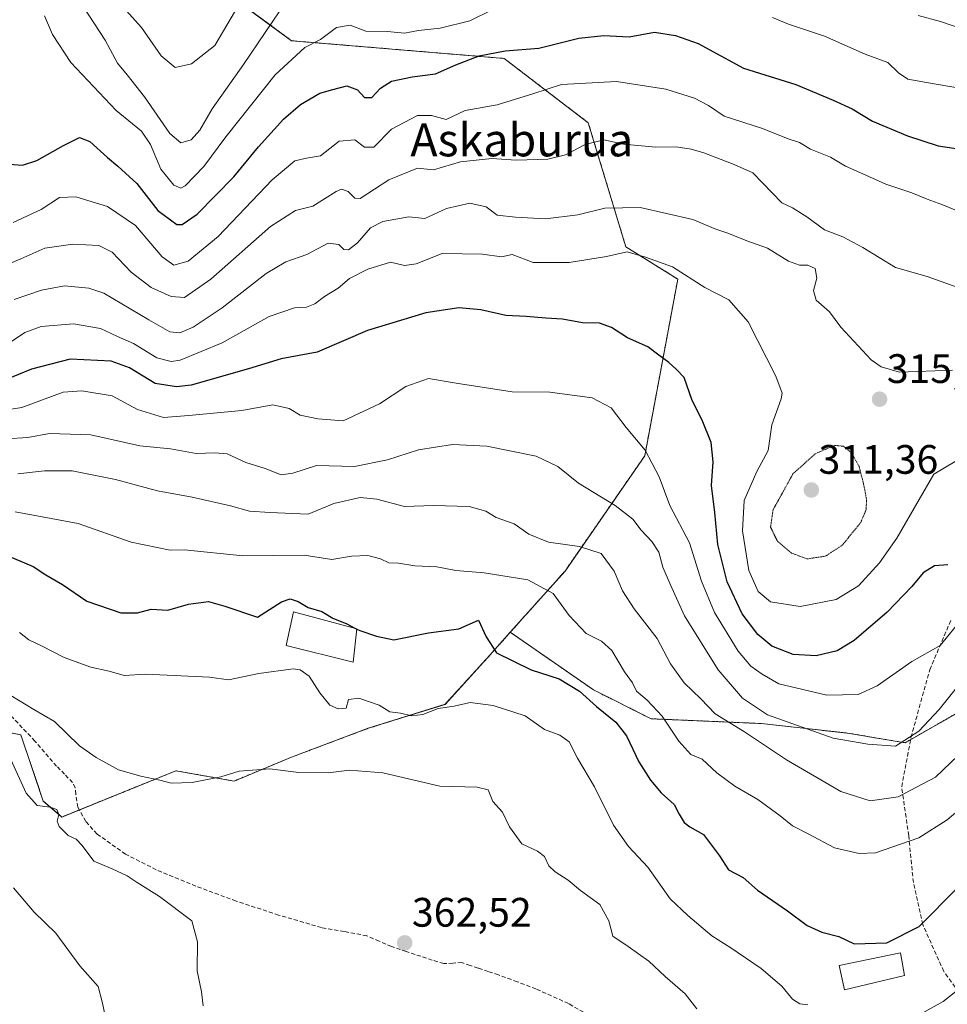
# Model space of a CAD drawing. Units: metres. Extents: x 610111 to 613541, y 4775590 to 4777959.
# Drawn here: x 612388 to 612614, y 4775874 to 4776113 of the extents above; entities that cross this region are included whole.
import ezdxf
from ezdxf.enums import TextEntityAlignment as Align

# ---------------------------------------------------------------- set-up
doc = ezdxf.new("R2010")
doc.units = ezdxf.units.M
doc.header["$MEASUREMENT"] = 0
for name, pattern in [('TRAZOS', [0.75, 0.5, -0.25]), ('TRAZOS2', [0.375, 0.25, -0.125]), ('TRAZOSX2', [1.5, 1, -0.5])]:
    doc.linetypes.add(name, pattern=pattern)
for name, color, linetype, lineweight in [('Arbolado forestal', 92, 'TRAZOS', 0), ('Arbolado forestal CxS', 92, 'Continuous', 0), ('Carátula', 7, 'Continuous', 5), ('Curva de nivel maestra', 36, 'Continuous', 30), ('Curva de nivel maestra oculto', 36, 'TRAZOSX2', 30), ('Curva de nivel normal', 36, 'Continuous', 0), ('Curva de nivel normal depresión', 36, 'TRAZOS2', 0), ('Edificación', 1, 'Continuous', 13), ('Edificación Cxs', 1, 'Continuous', 13), ('Pastizal CxS', 92, 'Continuous', 0), ('Punto de cota en terreno', 7, 'Continuous', 0), ('Rótulo de punto de cota en terreno', 19, 'Continuous', 0), ('Senda', 19, 'TRAZOSX2', 0), ('Texto cartográfico', 19, 'Continuous', 0)]:
    doc.layers.add(name, color=color, linetype=linetype, lineweight=lineweight)
doc.styles.add('Arial', font='arial.ttf', dxfattribs={"height": 0.2})

# ---------------------------------------------------------------- blocks, each defined once
blk = doc.blocks.new('*U151')
at = {"layer": 'Pastizal CxS', "color": 92, "linetype": 'Continuous', "lineweight": 0}
blk.add_polyline3d([(612338.94, 4776211.83, 283.46), (612388.5, 4776148.45, 289.08), (612411.08, 4776154.51, 282.63), (612418.28, 4776139.37, 278.41), (612436.96, 4776121.21, 281.55), (612454.47, 4776108.34, 293.6), (612506.2, 4776104.03, 300.24), (612526.68, 4776088.39, 308.82), (612535.84, 4776058.19, 319.53), (612548.49, 4776050.32, 320.57), (612540.43, 4776007.3, 330.52), (612521.03, 4775979.28, 342.85), (612507.7, 4775964.39, 348.79), (612502.72, 4775958.81, 350.51), (612491.81, 4775946.84, 354.6), (612473.13, 4775941.01, 355.94), (612454.46, 4775934.01, 358.99), (612440.46, 4775928.17, 360.3), (612426.3, 4775930.68, 359.2), (612398.49, 4775919.43, 364.7), (612394, 4775923.28, 364.74), (612388.5, 4775939.42, 363.16), (612353.66, 4775946.23, 365.91)], dxfattribs=at)
blk = doc.blocks.new('*U180')
at = {"layer": 'Curva de nivel normal', "color": 36, "linetype": 'Continuous', "lineweight": 0}
blk.add_polyline3d([(612386.13, 4775948.96, 360), (612391.72, 4775945.61, 360), (612396.72, 4775942.64, 360), (612402.79, 4775936.74, 360), (612406.91, 4775933.93, 360), (612412.34, 4775930.92, 360), (612417.71, 4775929.35, 360), (612422.4, 4775928.43, 360), (612425.14, 4775927.68, 360), (612430.26, 4775927.82, 360), (612437.23, 4775929.21, 360), (612441.7, 4775930.58, 360), (612449.15, 4775931.18, 360), (612456.23, 4775930.26, 360), (612463.33, 4775930.16, 360), (612468.59, 4775930.81, 360), (612476.64, 4775930.14, 360), (612490.57, 4775926.94, 360), (612499.66, 4775926.7, 360), (612502.35, 4775926.06, 360), (612503.42, 4775923.24, 360), (612505.78, 4775920.63, 360), (612507.51, 4775917, 360), (612510.52, 4775912.89, 360), (612514.36, 4775911.08, 360), (612516.05, 4775909.81, 360), (612517.11, 4775907.52, 360), (612518.63, 4775906.08, 360), (612521.77, 4775904.09, 360), (612524.81, 4775901.53, 360), (612529.48, 4775898.14, 360), (612531.66, 4775894.16, 360), (612532.68, 4775890.44, 360), (612536.42, 4775887.89, 360), (612541.45, 4775884.31, 360), (612545.38, 4775880.65, 360), (612550.26, 4775876.4, 360), (612553.14, 4775872.71, 360)], dxfattribs=at)
blk = doc.blocks.new('*U184')
at = {"layer": 'Curva de nivel normal', "color": 36, "linetype": 'Continuous', "lineweight": 0}
blk.add_polyline3d([(612407.52, 4776123.19, 285), (612417.94, 4776111.55, 285), (612422.7, 4776104.64, 285), (612426.1, 4776101.86, 285), (612430.06, 4776102.75, 285), (612435.76, 4776107.2, 285), (612441.57, 4776117.09, 285)], dxfattribs=at)
blk = doc.blocks.new('*U190')
at = {"layer": 'Curva de nivel normal', "color": 36, "linetype": 'Continuous', "lineweight": 0}
blk.add_polyline3d([(612384.54, 4776034.01, 320), (612389.49, 4776037.33, 320), (612393.45, 4776038.77, 320), (612401.37, 4776039.46, 320), (612407.95, 4776038.28, 320), (612412.06, 4776036.4, 320), (612415.96, 4776034.67, 320), (612421.68, 4776031.15, 320), (612425.15, 4776030.25, 320), (612427.32, 4776030.59, 320), (612437.52, 4776034.79, 320), (612449.03, 4776041.21, 320), (612455.14, 4776043.35, 320), (612458.06, 4776043.53, 320), (612460.15, 4776044.34, 320), (612462.48, 4776046.06, 320), (612465.82, 4776048.16, 320), (612468.57, 4776050.51, 320), (612472.99, 4776052.74, 320), (612478.56, 4776054.42, 320), (612481.98, 4776053.62, 320), (612484.82, 4776054.02, 320), (612491.15, 4776056.58, 320), (612500.9, 4776056.41, 320), (612505.57, 4776055.73, 320), (612508.14, 4776056.29, 320), (612513.29, 4776054.36, 320), (612522.08, 4776054.4, 320), (612531.12, 4776055.84, 320), (612536.14, 4776056.96, 320), (612540.6, 4776055.68, 320), (612547.24, 4776053.3, 320), (612555.1, 4776048.32, 320), (612560.94, 4776045.3, 320), (612565.6, 4776039.95, 320), (612572.36, 4776026.7, 320), (612573.88, 4776022.55, 320), (612573.62, 4776021.21, 320), (612571.36, 4776014.87, 320), (612570.48, 4776008.6, 320), (612567.75, 4776003.5, 320), (612564.66, 4775996.48, 320), (612564.28, 4775989.07, 320), (612565.8, 4775979.44, 320), (612568.06, 4775974.27, 320), (612571.1, 4775971.83, 320), (612578.31, 4775970.62, 320), (612587.09, 4775972.34, 320), (612592.46, 4775975.69, 320), (612597.64, 4775981.27, 320), (612601.82, 4775987.32, 320), (612607.3, 4775996.71, 320), (612610.8, 4776002.89, 320), (612616.04, 4776005.96, 320)], dxfattribs=at)
blk = doc.blocks.new('*U194')
at = {"layer": 'Curva de nivel normal', "color": 36, "linetype": 'Continuous', "lineweight": 0}
blk.add_polyline3d([(612386.94, 4776045.35, 315), (612393.6, 4776047.61, 315), (612399.18, 4776048.67, 315), (612405.1, 4776048.09, 315), (612408.76, 4776046.9, 315), (612419.7, 4776040.38, 315), (612424.81, 4776037.48, 315), (612427.23, 4776037.28, 315), (612430.48, 4776038.65, 315), (612437.54, 4776043.36, 315), (612448.24, 4776051.67, 315), (612453.06, 4776054.56, 315), (612458.17, 4776056.34, 315), (612463.32, 4776059.06, 315), (612465.96, 4776058.74, 315), (612467.21, 4776057.52, 315), (612468.33, 4776057.48, 315), (612470.48, 4776059.16, 315), (612473.69, 4776062.78, 315), (612476.64, 4776064.38, 315), (612483.01, 4776065.47, 315), (612486.87, 4776065.11, 315), (612492.16, 4776067.48, 315), (612497.82, 4776068.79, 315), (612501.81, 4776067.93, 315), (612504.47, 4776065.92, 315), (612509, 4776065.4, 315), (612516.31, 4776065.01, 315), (612524.14, 4776066.01, 315), (612530.7, 4776067.61, 315), (612539.31, 4776067.74, 315), (612552.13, 4776064.86, 315), (612557.76, 4776062.48, 315), (612560.66, 4776061.48, 315), (612565.28, 4776059.63, 315), (612570.34, 4776057.84, 315), (612575.47, 4776054.66, 315), (612578.14, 4776053.7, 315), (612580.14, 4776053.75, 315), (612581.9, 4776052.88, 315), (612582.36, 4776050.54, 315), (612581.52, 4776047.54, 315), (612582.19, 4776045.22, 315), (612585.4, 4776042.38, 315), (612588.19, 4776038.66, 315), (612595.56, 4776030.65, 315), (612597.97, 4776028.95, 315), (612602.46, 4776027.66, 315), (612615.37, 4776028.18, 315)], dxfattribs=at)
blk = doc.blocks.new('*U198')
at = {"layer": 'Curva de nivel normal', "color": 36, "linetype": 'Continuous', "lineweight": 0}
blk.add_polyline3d([(612386.11, 4775933.42, 365), (612389.81, 4775925.24, 365), (612392.49, 4775922.21, 365), (612395.69, 4775921.84, 365), (612397.28, 4775921.28, 365), (612397.8, 4775920.05, 365), (612397.37, 4775918.39, 365), (612397.84, 4775917.08, 365), (612400.04, 4775914.92, 365), (612401.99, 4775914.02, 365), (612403.45, 4775912.46, 365), (612406.3, 4775908.66, 365), (612410.76, 4775906.78, 365), (612414.45, 4775905.14, 365), (612416.83, 4775903.52, 365), (612422.29, 4775900.11, 365), (612430.15, 4775894.2, 365), (612431.54, 4775889.07, 365), (612431.47, 4775882, 365), (612432.48, 4775876.85, 365), (612432.94, 4775873.44, 365)], dxfattribs=at)
blk = doc.blocks.new('*U203')
at = {"layer": 'Curva de nivel normal', "color": 36, "linetype": 'Continuous', "lineweight": 0}
for points in [[(612394.27, 4776114.37, 295), (612396.2, 4776109.87, 295), (612400.7, 4776103.03, 295), (612411.75, 4776091.35, 295), (612417.91, 4776086.32, 295), (612420.14, 4776083.09, 295), (612422.62, 4776077.05, 295), (612425.8, 4776073.16, 295), (612427.45, 4776072.48, 295), (612428.51, 4776073.02, 295), (612433.12, 4776077.77, 295), (612438.42, 4776084.92, 295), (612450.49, 4776100.08, 295), (612457.68, 4776106.69, 295), (612461.51, 4776108.68, 295), (612465.36, 4776111.57, 295), (612468.68, 4776112.11, 295), (612472.56, 4776110.64, 295), (612477.82, 4776110.61, 295), (612481.95, 4776110.22, 295), (612485.34, 4776110.79, 295), (612490.61, 4776111.39, 295), (612497.82, 4776113.15, 295), (612503.48, 4776115.9, 295)], [(612571.57, 4776113.98, 295), (612575.43, 4776112.36, 295), (612584.22, 4776109.48, 295), (612594.11, 4776105.03, 295), (612599.64, 4776103.06, 295), (612602.19, 4776100.54, 295), (612604.54, 4776098.98, 295), (612609.01, 4776098.14, 295), (612617.06, 4776096.8, 295)]]:
    blk.add_polyline3d(points, dxfattribs=at)
blk = doc.blocks.new('*U209')
at = {"layer": 'Curva de nivel normal', "color": 36, "linetype": 'Continuous', "lineweight": 0}
for points in [[(612403.67, 4776116.64, 290), (612409.07, 4776108.45, 290), (612412.03, 4776102.9, 290), (612414.45, 4776100.07, 290), (612418.64, 4776094.72, 290), (612424.79, 4776085.8, 290), (612427.48, 4776083.46, 290), (612429.98, 4776084.21, 290), (612432.09, 4776086.58, 290), (612435.14, 4776091.79, 290), (612442.78, 4776102.53, 290), (612453.32, 4776118.13, 290)], [(612606.98, 4776114.51, 290), (612612.43, 4776113.03, 290), (612617.4, 4776111.31, 290)]]:
    blk.add_polyline3d(points, dxfattribs=at)
blk = doc.blocks.new('*U219')
at = {"layer": 'Curva de nivel normal', "color": 36, "linetype": 'Continuous', "lineweight": 0}
blk.add_polyline3d([(612386.67, 4776064.08, 305), (612393.49, 4776067.28, 305), (612397.93, 4776070.17, 305), (612401.89, 4776070.33, 305), (612409.59, 4776068.03, 305), (612416.48, 4776063.34, 305), (612422.98, 4776055.75, 305), (612425.8, 4776053.7, 305), (612429.29, 4776054.71, 305), (612436.57, 4776060.7, 305), (612449.75, 4776074.52, 305), (612455.22, 4776079.1, 305), (612458.06, 4776079.73, 305), (612461.5, 4776080.3, 305), (612466, 4776083.89, 305), (612469.82, 4776084.2, 305), (612472.18, 4776082.45, 305), (612474.49, 4776082.46, 305), (612478.82, 4776086.81, 305), (612485.15, 4776090.11, 305), (612488.48, 4776090.12, 305), (612492.08, 4776089.14, 305), (612496.69, 4776091.35, 305), (612504.51, 4776092.7, 305), (612513.16, 4776095.42, 305), (612520.14, 4776097.7, 305), (612533.54, 4776098.4, 305), (612545.59, 4776096.56, 305), (612552.59, 4776094.34, 305), (612555.98, 4776092.59, 305), (612559.76, 4776090.02, 305), (612569.1, 4776086.99, 305), (612575.37, 4776084.49, 305), (612578.12, 4776083.61, 305), (612580.8, 4776081.93, 305), (612585.66, 4776079.97, 305), (612589.33, 4776077.79, 305), (612592.84, 4776076.28, 305), (612599.12, 4776073.44, 305), (612605.51, 4776071.33, 305), (612609.19, 4776069.75, 305), (612612.77, 4776068.45, 305), (612621.32, 4776065.02, 305)], dxfattribs=at)
blk = doc.blocks.new('*U223')
at = {"layer": 'Curva de nivel normal', "color": 36, "linetype": 'Continuous', "lineweight": 0}
blk.add_polyline3d([(612387.77, 4776002.94, 340), (612394.27, 4776003.66, 340), (612401.04, 4776003.67, 340), (612411.58, 4776001.58, 340), (612421.79, 4775998.81, 340), (612430.26, 4775997.28, 340), (612439.56, 4775995.14, 340), (612444.22, 4775993.85, 340), (612449.18, 4775993.51, 340), (612458.46, 4775993.12, 340), (612464.74, 4775995.74, 340), (612471.15, 4775997.16, 340), (612475.18, 4775996.78, 340), (612481.94, 4775995.01, 340), (612489, 4775995.2, 340), (612497.73, 4775994.96, 340), (612501.73, 4775993.85, 340), (612504.24, 4775992.29, 340), (612508.64, 4775990.76, 340), (612512.19, 4775988.22, 340), (612516.97, 4775986.34, 340), (612524.57, 4775985.27, 340), (612529.85, 4775983.56, 340), (612533, 4775979.23, 340), (612534.99, 4775974.48, 340), (612537.85, 4775970.08, 340), (612543.5, 4775962.86, 340), (612546.7, 4775956.73, 340), (612550.08, 4775952.05, 340), (612554.08, 4775948.2, 340), (612557.55, 4775944.52, 340), (612564.75, 4775940.12, 340), (612574.95, 4775933.33, 340), (612588.22, 4775925.61, 340), (612595.3, 4775923.36, 340), (612602.15, 4775924.32, 340), (612611.26, 4775929.1, 340), (612620.33, 4775937.84, 340)], dxfattribs=at)
blk = doc.blocks.new('*U224')
at = {"layer": 'Curva de nivel normal', "color": 36, "linetype": 'Continuous', "lineweight": 0}
blk.add_polyline3d([(612617.79, 4775967.84, 330), (612612.36, 4775961.2, 330), (612605.48, 4775957.27, 330), (612597.05, 4775951.37, 330), (612592.44, 4775949.22, 330), (612584.74, 4775949.06, 330), (612573.08, 4775951.85, 330), (612569, 4775954.15, 330), (612566.26, 4775956.1, 330), (612563.18, 4775959.82, 330), (612557.45, 4775969.17, 330), (612554.25, 4775976.84, 330), (612551.34, 4775986.11, 330), (612546.54, 4775995.25, 330), (612543.92, 4776002.23, 330), (612540.58, 4776008.68, 330), (612535.95, 4776014.2, 330), (612532.27, 4776019.01, 330), (612527.63, 4776021.43, 330), (612517.36, 4776022.82, 330), (612508.2, 4776022.92, 330), (612494.5, 4776024.98, 330), (612487.82, 4776026.18, 330), (612482.24, 4776024.16, 330), (612475.86, 4776019.95, 330), (612466.99, 4776015.83, 330), (612460.82, 4776016.35, 330), (612456.57, 4776017.2, 330), (612453.83, 4776018.86, 330), (612449.87, 4776019.7, 330), (612442.31, 4776018.35, 330), (612429.4, 4776017.1, 330), (612423.28, 4776016.63, 330), (612416.94, 4776018.62, 330), (612410.77, 4776021.95, 330), (612403.39, 4776023.15, 330), (612398.83, 4776022.84, 330), (612388.77, 4776019.12, 330), (612379.34, 4776017.62, 330)], dxfattribs=at)
blk = doc.blocks.new('5PATER')
at = {"layer": 'Carátula', "linetype": 'Continuous', "lineweight": 5}
h = blk.add_hatch(color=250, dxfattribs=at)
edge = h.paths.add_edge_path()
edge.add_ellipse((0, 0.01), major_axis=(-1.33, -1.34), ratio=0.999422, start_angle=0, end_angle=360)

msp = doc.modelspace()

# ---------------------------------------------------------------- linework, layer by layer
at = {"layer": 'Arbolado forestal', "color": 92, "linetype": 'TRAZOS', "lineweight": 0}
for points in [[(612436.96, 4776121.21, 281.55), (612437.8, 4776120.59, 282.13), (612454.47, 4776108.34, 293.6), (612506.2, 4776104.03, 300.24), (612526.68, 4776088.39, 308.82), (612535.84, 4776058.19, 319.53), (612548.49, 4776050.32, 320.57), (612540.43, 4776007.3, 330.52), (612521.03, 4775979.28, 342.85), (612507.7, 4775964.39, 348.79)], [(612507.7, 4775964.39, 348.79), (612527.98, 4775950.35, 348.85), (612541.99, 4775943.34, 346.14), (612568.83, 4775942.18, 337.09), (612589.84, 4775939.84, 334.43), (612603.84, 4775937.51, 334.68), (612605.17, 4775938.27, 334.78), (612620.18, 4775946.84, 337.04), (612634.19, 4775970.19, 333.28), (612645.86, 4775991.19, 329.06), (612649.39, 4776012.3, 322.82)], [(612507.7, 4775964.39, 348.79), (612502.72, 4775958.81, 350.51), (612491.81, 4775946.85, 354.6), (612473.13, 4775941.01, 355.94), (612454.46, 4775934.01, 358.99), (612440.46, 4775928.17, 360.3), (612426.3, 4775930.68, 359.2), (612402.78, 4775921.16, 363.13), (612398.48, 4775919.43, 364.7), (612394, 4775923.28, 364.74), (612388.5, 4775939.42, 363.16), (612353.66, 4775946.23, 365.91)]]:
    msp.add_polyline3d(points, dxfattribs=at)
at = {"layer": 'Arbolado forestal CxS', "color": 92, "linetype": 'Continuous', "lineweight": 0}
for points in [[(612620.18, 4775946.84, 337.04), (612603.84, 4775937.51, 334.68), (612589.84, 4775939.84, 334.43), (612568.83, 4775942.18, 337.09), (612541.99, 4775943.34, 346.14), (612527.99, 4775950.35, 348.85), (612507.7, 4775964.39, 348.79), (612521.03, 4775979.28, 342.85), (612540.43, 4776007.3, 330.52), (612548.49, 4776050.32, 320.57), (612535.84, 4776058.19, 319.53), (612526.68, 4776088.39, 308.82), (612506.2, 4776104.03, 300.24), (612454.47, 4776108.34, 293.6), (612436.96, 4776121.21, 281.55), (612459.32, 4776146.48, 284.83), (612492.28, 4776170.68, 278.57), (612560.51, 4776190.59, 265.52), (612593.87, 4776208.73, 261.27), (612636.49, 4776210, 260.63)], [(612353.66, 4775946.23, 365.91), (612388.5, 4775939.42, 363.16), (612394, 4775923.28, 364.74), (612398.49, 4775919.43, 364.7), (612426.3, 4775930.68, 359.2), (612440.46, 4775928.17, 360.3), (612454.46, 4775934.01, 358.99), (612473.13, 4775941.01, 355.94), (612491.81, 4775946.84, 354.6), (612502.72, 4775958.81, 350.51), (612507.7, 4775964.39, 348.79), (612507.7, 4775964.39, 348.79), (612527.99, 4775950.35, 348.85), (612541.99, 4775943.34, 346.14), (612568.83, 4775942.18, 337.09), (612589.84, 4775939.84, 334.43), (612603.84, 4775937.51, 334.68), (612620.18, 4775946.84, 337.04)]]:
    msp.add_polyline3d(points, dxfattribs=at)
at = {"layer": 'Curva de nivel maestra', "color": 36, "linetype": 'Continuous', "lineweight": 30}
for points in [[(612385.76, 4776078.31, 300), (612388.9, 4776078.07, 300), (612392.45, 4776079.17, 300), (612398.89, 4776082.87, 300), (612402.83, 4776084.76, 300), (612405.33, 4776083.82, 300), (612409.59, 4776079.89, 300), (612412.12, 4776077.85, 300), (612414.01, 4776076.1, 300), (612416.79, 4776073.62, 300), (612421.91, 4776067.06, 300), (612426.52, 4776063.59, 300), (612427.85, 4776063.63, 300), (612431.48, 4776066.14, 300), (612440.38, 4776075.22, 300), (612446.4, 4776082.49, 300), (612452.46, 4776089.25, 300), (612456.63, 4776092.84, 300), (612461.37, 4776095.6, 300), (612464.46, 4776096.5, 300), (612467.9, 4776097.34, 300), (612470.47, 4776096.42, 300), (612472.18, 4776094.54, 300), (612474.01, 4776094.5, 300), (612476.12, 4776096.76, 300), (612478.75, 4776098.51, 300), (612483.82, 4776099.56, 300), (612489.52, 4776100.26, 300), (612494.43, 4776102.45, 300), (612500.14, 4776104.68, 300), (612506.43, 4776105.86, 300), (612514.69, 4776106.56, 300), (612524.39, 4776108.99, 300), (612530.46, 4776109.59, 300), (612536.66, 4776109.29, 300), (612542.83, 4776110.4, 300), (612547.96, 4776109.61, 300), (612553.47, 4776107.64, 300), (612564.46, 4776101.69, 300), (612577.25, 4776097.71, 300), (612586.31, 4776093.88, 300), (612590.97, 4776091.8, 300), (612595.89, 4776088.79, 300), (612604.4, 4776085.16, 300), (612611.92, 4776082.76, 300), (612617.87, 4776081.86, 300)], [(612614.26, 4775980.82, 325), (612611.02, 4775980.54, 325), (612608.26, 4775978.89, 325), (612605.51, 4775975.56, 325), (612599.48, 4775969.31, 325), (612591.42, 4775962.36, 325), (612587.28, 4775959.86, 325), (612582.16, 4775958.67, 325), (612576.55, 4775958.95, 325), (612571.42, 4775960.98, 325), (612567.94, 4775963.82, 325), (612564.16, 4775968.9, 325), (612560.49, 4775976.62, 325), (612558.21, 4775985.78, 325), (612557.5, 4775993.56, 325), (612556.69, 4776000.1, 325), (612557.07, 4776005.84, 325), (612556.61, 4776010.55, 325), (612554.42, 4776016.03, 325), (612551.97, 4776020.78, 325), (612550.08, 4776026.38, 325), (612548.2, 4776028.3, 325), (612546.3, 4776030.06, 325), (612543.85, 4776031.81, 325), (612541.19, 4776033.87, 325), (612536.22, 4776036.03, 325), (612532.35, 4776038.57, 325), (612529.42, 4776039.58, 325), (612525.25, 4776039.71, 325), (612520.43, 4776040.56, 325), (612516.34, 4776040.8, 325), (612511.55, 4776041.24, 325), (612506.65, 4776041.49, 325), (612500.54, 4776042.84, 325), (612495.17, 4776043.34, 325), (612487.12, 4776042.14, 325), (612472.92, 4776037.83, 325), (612460.67, 4776032.54, 325), (612451.88, 4776030.91, 325), (612444, 4776028.46, 325), (612430, 4776024.55, 325), (612426.39, 4776024.08, 325), (612421.2, 4776024.94, 325), (612415.01, 4776028.7, 325), (612410.52, 4776030.32, 325), (612400.52, 4776030.86, 325), (612391.14, 4776028.4, 325), (612384.81, 4776025.82, 325)], [(612384.06, 4775983.56, 350), (612391.51, 4775980.41, 350), (612394.61, 4775978.33, 350), (612398.64, 4775975.98, 350), (612404.59, 4775971.99, 350), (612412.87, 4775969.12, 350), (612416.96, 4775969.09, 350), (612420.27, 4775969.98, 350), (612424.36, 4775969.76, 350), (612429.35, 4775971.2, 350), (612434.2, 4775971.88, 350), (612438.19, 4775970.71, 350), (612446.15, 4775968.05, 350), (612451.98, 4775971.76, 350), (612454.13, 4775972.53, 350), (612456.08, 4775971.86, 350), (612458.46, 4775970.43, 350), (612461.82, 4775969.4, 350), (612464.48, 4775967.84, 350), (612467.9, 4775966.43, 350), (612469.87, 4775965.39, 350)], [(612470.36, 4775965.14, 350), (612471.03, 4775964.78, 350), (612475.13, 4775963.42, 350), (612479.38, 4775962.55, 350), (612487.82, 4775964.24, 350), (612495.15, 4775965.2, 350), (612499.96, 4775967.3, 350), (612501.86, 4775963.31, 350), (612504.37, 4775959.35, 350), (612512.81, 4775955.21, 350), (612519.57, 4775953.08, 350), (612524.57, 4775950.06, 350), (612528.7, 4775946.29, 350), (612533.44, 4775942.48, 350), (612536.02, 4775939.16, 350), (612539.04, 4775932.85, 350), (612541.82, 4775928.38, 350), (612544.45, 4775925.34, 350), (612547.63, 4775922.46, 350), (612548.83, 4775920.14, 350), (612550.03, 4775918.08, 350), (612551.44, 4775917.02, 350), (612554.73, 4775915.18, 350), (612558.65, 4775909.96, 350), (612560.85, 4775906.56, 350), (612564.38, 4775904.68, 350), (612567.88, 4775901.63, 350), (612575.21, 4775896.59, 350), (612580, 4775893.02, 350), (612583.56, 4775891.43, 350), (612587.66, 4775890.34, 350), (612591.4, 4775888.57, 350), (612599.41, 4775888.84, 350), (612607.29, 4775892.8, 350), (612626.12, 4775911.8, 350)]]:
    msp.add_polyline3d(points, dxfattribs=at)
at = {"layer": 'Curva de nivel maestra oculto', "color": 36, "linetype": 'TRAZOSX2', "lineweight": 30}
msp.add_polyline3d([(612469.87, 4775965.39, 350), (612470.36, 4775965.14, 350)], dxfattribs=at)
at = {"layer": 'Curva de nivel normal', "color": 36, "linetype": 'Continuous', "lineweight": 0}
for points in [[(612615.99, 4776048.56, 310), (612609.18, 4776050.93, 310), (612601.5, 4776053.12, 310), (612593.57, 4776058, 310), (612588.65, 4776060.62, 310), (612584.18, 4776062.32, 310), (612579.89, 4776065.51, 310), (612576.41, 4776067.7, 310), (612573.8, 4776068.87, 310), (612566.72, 4776076.23, 310), (612562.22, 4776078.24, 310), (612554.79, 4776081.07, 310), (612551.75, 4776081.99, 310), (612548.12, 4776082.52, 310), (612543.14, 4776082.44, 310), (612535.23, 4776083.18, 310), (612530.49, 4776084.2, 310), (612525.97, 4776083.1, 310), (612521.11, 4776080.58, 310), (612516.88, 4776079.5, 310), (612509.1, 4776079.28, 310), (612503.17, 4776079.68, 310), (612495.54, 4776078.86, 310), (612489.01, 4776076.94, 310), (612485.15, 4776077.34, 310), (612478.15, 4776074.47, 310), (612471.18, 4776069.95, 310), (612469.84, 4776070.01, 310), (612468.25, 4776071.66, 310), (612466.62, 4776072.23, 310), (612465.33, 4776071.67, 310), (612459.63, 4776068.06, 310), (612455.42, 4776067.06, 310), (612449.34, 4776063.12, 310), (612434.82, 4776050.32, 310), (612428.41, 4776045.84, 310), (612425.17, 4776046.06, 310), (612420.26, 4776048.27, 310), (612415.38, 4776052, 310), (612410.76, 4776056.91, 310), (612407.51, 4776058.47, 310), (612401.2, 4776058.86, 310), (612394.39, 4776057.86, 310), (612388.51, 4776055.26, 310), (612384.49, 4776053.55, 310)], [(612384.92, 4776011.46, 335), (612390.22, 4776011.76, 335), (612395.54, 4776012.77, 335), (612405.58, 4776012.43, 335), (612417.53, 4776009.73, 335), (612424.98, 4776009, 335), (612431.18, 4776007.89, 335), (612435.77, 4776008.02, 335), (612438.79, 4776007.83, 335), (612443.29, 4776005.7, 335), (612448.04, 4776004.26, 335), (612451.92, 4776002.73, 335), (612454.77, 4776003.1, 335), (612460.53, 4776004.95, 335), (612469.75, 4776004.76, 335), (612477.8, 4776006.31, 335), (612485.32, 4776008.75, 335), (612493.66, 4776010.1, 335), (612501.96, 4776009.68, 335), (612514.01, 4776007.23, 335), (612519.26, 4776004.76, 335), (612524.28, 4776000.64, 335), (612533.24, 4775995.27, 335), (612537.55, 4775991.91, 335), (612539.56, 4775989.26, 335), (612542.14, 4775986.51, 335), (612543.9, 4775983.87, 335), (612544.86, 4775980.24, 335), (612546.62, 4775976.13, 335), (612550.15, 4775968.42, 335), (612558.29, 4775955.23, 335), (612564.22, 4775948.32, 335), (612570.34, 4775944.32, 335), (612586.3, 4775938.64, 335), (612594.74, 4775937.13, 335), (612601.51, 4775936.69, 335), (612607.17, 4775940.29, 335), (612612.14, 4775945.61, 335), (612616.99, 4775951.7, 335)], [(612638.92, 4775939.69, 345), (612614.09, 4775918.76, 345), (612607.17, 4775914.39, 345), (612596.62, 4775910.74, 345), (612592.67, 4775910.54, 345), (612586.62, 4775911.92, 345), (612580.25, 4775915.34, 345), (612576.42, 4775917.25, 345), (612573.43, 4775919.75, 345), (612567.96, 4775923.66, 345), (612562.4, 4775926.93, 345), (612558.02, 4775930.18, 345), (612554.39, 4775933.51, 345), (612551.64, 4775934.68, 345), (612548.75, 4775937.87, 345), (612544.72, 4775943.96, 345), (612541.01, 4775947.88, 345), (612538.41, 4775950.06, 345), (612537.45, 4775952.09, 345), (612535.53, 4775954.76, 345), (612532.45, 4775959.96, 345), (612529.93, 4775962.18, 345), (612526.14, 4775964.06, 345), (612522.07, 4775968.43, 345), (612518.13, 4775973.85, 345), (612511.94, 4775977.14, 345), (612501.34, 4775978.89, 345), (612494.48, 4775979.42, 345), (612489.82, 4775980.32, 345), (612484.48, 4775980.53, 345), (612480.48, 4775981.18, 345), (612478.17, 4775981.32, 345), (612476.09, 4775982.25, 345), (612473.05, 4775983.07, 345), (612469, 4775982.9, 345), (612464.24, 4775982.12, 345), (612457.55, 4775983.12, 345), (612442.62, 4775982.98, 345), (612428.41, 4775984.43, 345), (612424.9, 4775984.35, 345), (612415.41, 4775986.35, 345), (612402.51, 4775990.83, 345), (612387.15, 4775993.66, 345)], [(612580.15, 4775873.68, 355), (612578.22, 4775874, 355), (612576.45, 4775875.1, 355), (612573.79, 4775878.26, 355), (612568.8, 4775882.55, 355), (612561.43, 4775887.57, 355), (612556.77, 4775890.48, 355), (612550.94, 4775895.48, 355), (612546.63, 4775899.53, 355), (612541.16, 4775907.19, 355), (612536.49, 4775912.23, 355), (612532.85, 4775917.42, 355), (612528.2, 4775926.75, 355), (612524.03, 4775933.73, 355), (612522, 4775937.69, 355), (612519.78, 4775939.33, 355), (612516.07, 4775940.74, 355), (612511.32, 4775944.04, 355), (612503.56, 4775946.58, 355), (612497.9, 4775947.27, 355), (612494.05, 4775946.44, 355), (612490.11, 4775945.8, 355), (612486.4, 4775944.38, 355), (612483.67, 4775944.02, 355), (612480.95, 4775944.72, 355), (612478.35, 4775945.05, 355), (612475.76, 4775946.64, 355), (612470.82, 4775948.36, 355), (612468.28, 4775948, 355), (612467.78, 4775945.91, 355), (612465.77, 4775945.76, 355), (612463.8, 4775946.61, 355), (612461.33, 4775949.61, 355), (612458.73, 4775953.67, 355), (612456.57, 4775955.22, 355), (612454.82, 4775955.47, 355), (612446.46, 4775954.36, 355), (612439.07, 4775952.78, 355), (612434.5, 4775953.43, 355), (612418.95, 4775954.22, 355), (612413.71, 4775953.87, 355), (612410.03, 4775954.88, 355), (612405.58, 4775955.92, 355), (612399.06, 4775958.27, 355), (612393.76, 4775961.01, 355), (612390.5, 4775962.56, 355), (612388.19, 4775964.3, 355)], [(612386.74, 4775902.18, 370), (612391.8, 4775896.3, 370), (612397.07, 4775891.13, 370), (612402.86, 4775883.19, 370), (612407.32, 4775878.2, 370), (612408.41, 4775874.1, 370), (612409.58, 4775868.69, 370)], [(612618.13, 4775878.51, 355), (612613.13, 4775874.5, 355), (612604.46, 4775869.75, 355)]]:
    msp.add_polyline3d(points, dxfattribs=at)
at = {"layer": 'Curva de nivel normal depresión', "color": 36, "linetype": 'TRAZOS2', "lineweight": 0}
msp.add_polyline3d([(612579.99, 4775982.24, 315), (612584.45, 4775982.9, 315), (612588.52, 4775985.56, 315), (612593.02, 4775991.1, 315), (612594.36, 4775994.22, 315), (612594.43, 4775996.85, 315), (612593.71, 4776000.59, 315), (612592.62, 4776004.78, 315), (612590.69, 4776008.17, 315), (612588.85, 4776009.64, 315), (612586.76, 4776009.87, 315), (612581.97, 4776007.84, 315), (612576.52, 4776002.92, 315), (612571.68, 4775994.17, 315), (612571.08, 4775989.96, 315), (612572.74, 4775986.53, 315), (612576.12, 4775983.68, 315), (612579.99, 4775982.24, 315)], dxfattribs=at)
at = {"layer": 'Edificación', "color": 1, "linetype": 'Continuous', "lineweight": 13}
for points in [[(612470.37, 4775965.26, 353.91), (612469.46, 4775957.09, 352.83), (612453.12, 4775961.17, 360.4), (612454.94, 4775969.35, 352), (612470.37, 4775965.26, 353.91)], [(612603.67, 4775880.84, 362.66), (612589.12, 4775877.41, 353.57), (612587.8, 4775883.26, 352.47), (612602.69, 4775886.34, 368.1), (612603.67, 4775880.84, 362.66)]]:
    msp.add_polyline3d(points, dxfattribs=at)
at = {"layer": 'Edificación Cxs', "color": 1, "linetype": 'Continuous', "lineweight": 13}
for points in [[(612470.37, 4775965.26, 353.91), (612469.46, 4775957.09, 352.83), (612453.12, 4775961.17, 360.4), (612454.94, 4775969.35, 352), (612470.37, 4775965.26, 353.91)], [(612603.67, 4775880.84, 362.66), (612589.12, 4775877.41, 353.57), (612587.8, 4775883.26, 352.47), (612602.69, 4775886.34, 368.1), (612603.67, 4775880.84, 362.66)]]:
    msp.add_polyline3d(points, close=True, dxfattribs=at)
at = {"layer": 'Pastizal CxS', "color": 92, "linetype": 'Continuous', "lineweight": 0}
for points in [[(612436.96, 4776121.21, 281.55), (612437.8, 4776120.59, 282.13), (612454.47, 4776108.34, 293.6), (612506.2, 4776104.03, 300.24), (612526.68, 4776088.39, 308.82), (612535.84, 4776058.19, 319.53), (612548.49, 4776050.32, 320.57), (612540.43, 4776007.3, 330.52), (612521.03, 4775979.28, 342.85), (612507.7, 4775964.39, 348.79)], [(612507.7, 4775964.39, 348.79), (612502.72, 4775958.81, 350.51), (612491.81, 4775946.85, 354.6), (612473.13, 4775941.01, 355.94), (612454.46, 4775934.01, 358.99), (612440.46, 4775928.17, 360.3), (612426.3, 4775930.68, 359.2), (612402.78, 4775921.16, 363.13), (612398.48, 4775919.43, 364.7), (612394, 4775923.28, 364.74), (612388.5, 4775939.42, 363.16), (612353.66, 4775946.23, 365.91)]]:
    msp.add_polyline3d(points, dxfattribs=at)
at = {"layer": 'Senda', "color": 19, "linetype": 'TRAZOSX2', "lineweight": 0}
for points in [[(612617.79, 4775875.62, 355.42), (612613.24, 4775881.87, 353.04), (612608.12, 4775893.25, 349.92), (612605.84, 4775903.5, 347.79), (612604.71, 4775914.88, 344.03), (612603, 4775926.82, 338.77), (612605.27, 4775938.77, 334.66), (612609.83, 4775955.27, 331.58), (612614.95, 4775967.22, 329.49)], [(612529.38, 4775869.66, 363.97), (612521.87, 4775874.03, 363.66), (612513.96, 4775877.6, 363.53), (612509.4, 4775879.34, 363.29), (612504.81, 4775880.99, 362.93), (612502.34, 4775881.82, 362.75), (612499.88, 4775882.65, 362.62), (612497.9, 4775883.32, 362.54), (612495.91, 4775884, 362.6), (612493.71, 4775883.88, 362.53), (612491.5, 4775883.74, 362.47), (612488.71, 4775884.63, 362.73), (612485.93, 4775885.53, 362.82), (612482.34, 4775886.71, 362.65), (612478.76, 4775887.9, 362.4), (612475.79, 4775889.22, 362.36), (612472.81, 4775890.52, 362.51), (612467.29, 4775891.57, 362.25), (612461.74, 4775892.51, 362.4), (612451.3, 4775895.58, 363.22), (612440.94, 4775898.97, 363.94), (612431.15, 4775902.61, 364.15), (612421.48, 4775906.59, 364.42), (612414.04, 4775910.38, 364.11), (612407.08, 4775915.29, 363.6), (612404.38, 4775918.32, 363.57), (612402.41, 4775921.82, 363), (612401.94, 4775924.94, 362.29), (612401.78, 4775926.5, 361.97), (612401.13, 4775927.84, 361.81), (612399.19, 4775929.84, 361.86), (612397.22, 4775931.8, 361.75), (612391.96, 4775937.9, 362.25), (612386.41, 4775943.77, 362.11)]]:
    msp.add_polyline3d(points, dxfattribs=at)

# ---------------------------------------------------------------- block references
at = {"layer": 'Curva de nivel normal', "color": 36, "linetype": 'Continuous', "lineweight": 0}
for name in ['*U184', '*U209', '*U203', '*U219', '*U194', '*U190', '*U224', '*U223', '*U180', '*U198']:
    msp.add_blockref(name, (0, 0), dxfattribs=at)
at = {"layer": 'Pastizal CxS', "color": 92, "linetype": 'Continuous', "lineweight": 0}
msp.add_blockref('*U151', (0, 0), dxfattribs=at)
at = {"layer": 'Punto de cota en terreno', "linetype": 'Continuous', "lineweight": 0}
for p in [(612597.62, 4776021.1, 315.96), (612581, 4775999, 311.36), (612482, 4775888.79, 362.52)]:
    msp.add_blockref('5PATER', p, dxfattribs=at)

# ---------------------------------------------------------------- texts
at = {"layer": 'Rótulo de punto de cota en terreno', "color": 19, "linetype": 'Continuous', "lineweight": 0, "style": 'Arial'}
for s, p in [('315,96', (612599.38, 4776022.86)), ('311,36', (612582.76, 4776000.76)), ('362,52', (612483.76, 4775890.55))]:
    msp.add_text(s, height=7, dxfattribs=at).set_placement(p, align=Align.BOTTOM_LEFT)
at = {"layer": 'Texto cartográfico', "color": 19, "linetype": 'Continuous', "lineweight": 0, "style": 'Arial'}
msp.add_text('Askaburua', height=8, dxfattribs=at).set_placement((612510.51, 4776084.2), align=Align.MIDDLE_CENTER)

doc.saveas('drawing.dxf')
